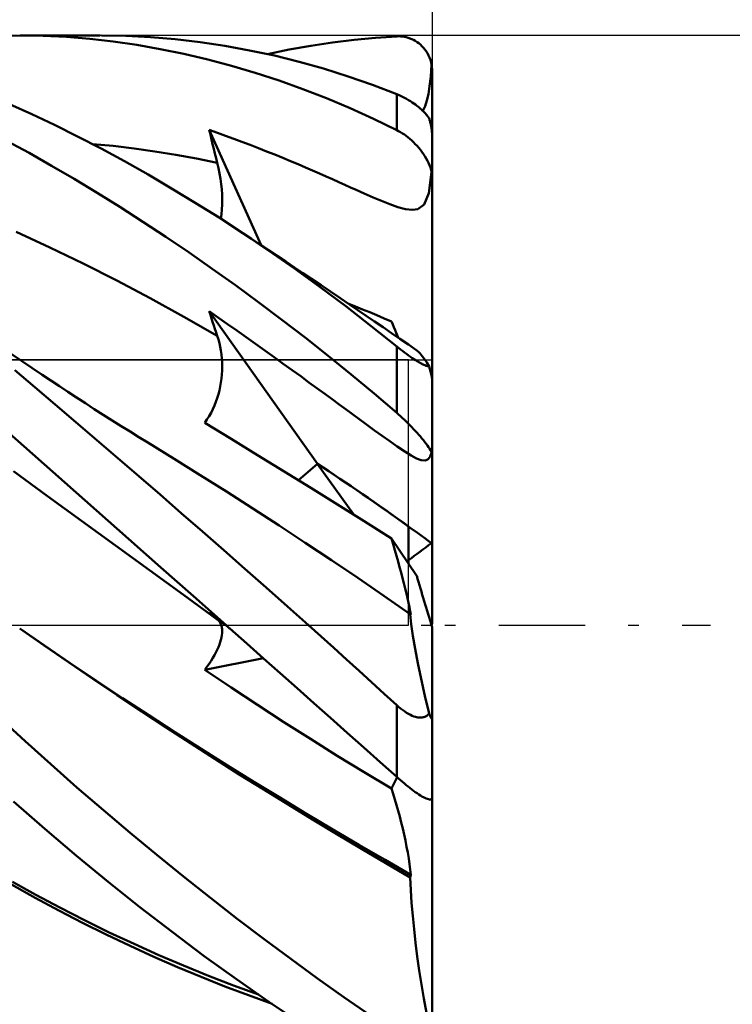
# Model space of a CAD drawing. Units: millimetres. Extents: x -37.1 to 55.8, y -25.7 to 53.2.
# Drawn here: x 19 to 34.4, y -8.2 to 13 of the extents above; entities that cross this region are included whole.
import ezdxf

# ---------------------------------------------------------------- set-up
doc = ezdxf.new("R2010")
doc.units = ezdxf.units.MM
doc.header["$LTSCALE"] = 4.65
doc.linetypes.add('LONGDASH_DASH', pattern=[0.85, 0.4, -0.2, 0.05, -0.2])
for name, color, linetype in [('1', 4, 'CONTINUOUS'), ('2', 7, 'CONTINUOUS'), ('4', 2, 'LONGDASH_DASH'), ('CUT', 1, 'CONTINUOUS'), ('NOCUT', 7, 'CONTINUOUS'), ('SK2', 7, 'CONTINUOUS'), ('SK4', 2, 'LONGDASH_DASH')]:
    doc.layers.add(name, color=color, linetype=linetype)

msp = doc.modelspace()

# ---------------------------------------------------------------- linework, layer by layer
at = {"layer": '1', "color": 4, "linetype": 'CONTINUOUS', "lineweight": 50}
for p, q in [((18.446, 12.689), (19.017, 12.7)), ((19.514, 12.692), (19.017, 12.7)), ((19.018, 12.7), (20.739, 12.7)), ((20.014, 12.667), (19.514, 12.692)), ((20.516, 12.626), (20.014, 12.667)), ((21.02, 12.568), (20.516, 12.626)), ((21.295, 12.69), (20.766, 12.7)), ((21.526, 12.496), (21.02, 12.568)), ((21.825, 12.663), (21.295, 12.69)), ((22.358, 12.618), (21.825, 12.663)), ((22.891, 12.555), (22.358, 12.618)), ((23.425, 12.476), (22.891, 12.555)), ((25.278, 12.48), (25.744, 12.551)), ((25.744, 12.551), (26.208, 12.608)), ((26.208, 12.608), (26.669, 12.652)), ((26.669, 12.652), (27.128, 12.681)), ((27.128, 12.681), (27.169, 12.682)), ((27.211, 12.681), (27.169, 12.682)), ((27.252, 12.677), (27.211, 12.681)), ((27.293, 12.671), (27.252, 12.677)), ((27.333, 12.662), (27.293, 12.671)), ((27.373, 12.651), (27.333, 12.662)), ((27.413, 12.638), (27.373, 12.651)), ((27.453, 12.622), (27.413, 12.638)), ((27.491, 12.603), (27.453, 12.622)), ((27.529, 12.582), (27.491, 12.603)), ((27.566, 12.558), (27.529, 12.582)), ((27.603, 12.532), (27.566, 12.558)), ((27.638, 12.503), (27.603, 12.532)), ((22.034, 12.407), (21.526, 12.496)), ((22.544, 12.302), (22.034, 12.407)), ((23.056, 12.182), (22.544, 12.302)), ((23.959, 12.379), (23.425, 12.476)), ((24.492, 12.265), (23.959, 12.379)), ((24.342, 12.299), (24.811, 12.396)), ((24.811, 12.396), (25.278, 12.48)), ((27.671, 12.471), (27.638, 12.503)), ((27.704, 12.436), (27.671, 12.471)), ((27.734, 12.399), (27.704, 12.436)), ((27.763, 12.359), (27.734, 12.399)), ((27.789, 12.316), (27.763, 12.359)), ((27.813, 12.271), (27.789, 12.316)), ((23.568, 12.046), (23.056, 12.182)), ((25.023, 12.133), (24.492, 12.265)), ((25.552, 11.985), (25.023, 12.133)), ((27.835, 12.223), (27.813, 12.271)), ((27.853, 12.173), (27.835, 12.223)), ((27.868, 12.121), (27.853, 12.173)), ((27.879, 12.068), (27.868, 12.121)), ((24.081, 11.895), (23.568, 12.046)), ((24.593, 11.728), (24.081, 11.895)), ((26.08, 11.819), (25.552, 11.985)), ((27.86, 11.818), (27.879, 12.068)), ((27.882, 12.049), (27.879, 12.068)), ((27.884, 12.03), (27.882, 12.049)), ((27.886, 12.011), (27.884, 12.03)), ((27.888, 11.993), (27.886, 12.011)), ((27.889, 11.974), (27.888, 11.993)), ((27.89, 11.956), (27.889, 11.974)), ((27.89, 11.938), (27.89, 11.956)), ((27.89, 10.572), (27.89, 11.938)), ((25.104, 11.545), (24.593, 11.728)), ((26.605, 11.636), (26.08, 11.819)), ((27.837, 11.61), (27.86, 11.818)), ((25.614, 11.347), (25.104, 11.545)), ((27.128, 11.435), (26.605, 11.636)), ((27.81, 11.438), (27.837, 11.61)), ((26.122, 11.134), (25.614, 11.347)), ((27.168, 11.418), (27.128, 11.435)), ((27.128, 10.663), (27.128, 11.435)), ((27.209, 11.4), (27.168, 11.418)), ((27.251, 11.38), (27.209, 11.4)), ((27.293, 11.358), (27.251, 11.38)), ((27.337, 11.335), (27.293, 11.358)), ((27.38, 11.31), (27.337, 11.335)), ((27.424, 11.283), (27.38, 11.31)), ((27.464, 11.258), (27.424, 11.283)), ((27.499, 11.233), (27.464, 11.258)), ((27.74, 11.176), (27.778, 11.296)), ((27.778, 11.296), (27.81, 11.438)), ((19.267, 11.006), (18.785, 11.222)), ((26.627, 10.906), (26.122, 11.134)), ((27.531, 11.211), (27.499, 11.233)), ((27.558, 11.191), (27.531, 11.211)), ((27.581, 11.173), (27.558, 11.191)), ((27.602, 11.156), (27.581, 11.173)), ((27.622, 11.139), (27.602, 11.156)), ((27.642, 11.122), (27.622, 11.139)), ((27.662, 11.105), (27.642, 11.122)), ((27.68, 11.087), (27.662, 11.105)), ((27.699, 11.07), (27.68, 11.087)), ((27.694, 11.074), (27.74, 11.176)), ((27.716, 11.052), (27.699, 11.07)), ((27.733, 11.034), (27.716, 11.052)), ((27.749, 11.017), (27.733, 11.034)), ((19.755, 10.774), (19.267, 11.006)), ((27.128, 10.663), (26.627, 10.906)), ((27.764, 11), (27.749, 11.017)), ((27.778, 10.982), (27.764, 11)), ((27.791, 10.965), (27.778, 10.982)), ((27.803, 10.949), (27.791, 10.965)), ((27.815, 10.932), (27.803, 10.949)), ((27.826, 10.916), (27.815, 10.932)), ((27.831, 10.899), (27.826, 10.916)), ((27.836, 10.882), (27.831, 10.899)), ((27.841, 10.864), (27.836, 10.882)), ((27.846, 10.845), (27.841, 10.864)), ((27.851, 10.827), (27.846, 10.845)), ((27.855, 10.808), (27.851, 10.827)), ((20.254, 10.526), (19.755, 10.774)), ((23.113, 10.564), (23.089, 10.665)), ((24.206, 8.183), (23.089, 10.665)), ((23.264, 10.604), (23.089, 10.665)), ((23.44, 10.541), (23.264, 10.604)), ((27.169, 10.641), (27.128, 10.663)), ((27.211, 10.617), (27.169, 10.641)), ((27.252, 10.592), (27.211, 10.617)), ((27.86, 10.79), (27.855, 10.808)), ((27.864, 10.772), (27.86, 10.79)), ((27.868, 10.754), (27.864, 10.772)), ((27.872, 10.735), (27.868, 10.754)), ((27.875, 10.716), (27.872, 10.735)), ((27.879, 10.696), (27.875, 10.716)), ((27.882, 10.677), (27.879, 10.696)), ((27.884, 10.659), (27.882, 10.677)), ((27.886, 10.641), (27.884, 10.659)), ((27.888, 10.623), (27.886, 10.641)), ((27.889, 10.605), (27.888, 10.623)), ((27.89, 10.588), (27.889, 10.605)), ((19.206, 10.17), (18.723, 10.433)), ((20.758, 10.264), (20.254, 10.526)), ((23.137, 10.462), (23.113, 10.564)), ((23.162, 10.361), (23.137, 10.462)), ((23.616, 10.477), (23.44, 10.541)), ((23.792, 10.411), (23.616, 10.477)), ((23.97, 10.343), (23.792, 10.411)), ((27.293, 10.564), (27.252, 10.592)), ((27.333, 10.535), (27.293, 10.564)), ((27.373, 10.504), (27.333, 10.535)), ((27.413, 10.471), (27.373, 10.504)), ((27.453, 10.436), (27.413, 10.471)), ((27.491, 10.4), (27.453, 10.436)), ((27.529, 10.361), (27.491, 10.4)), ((27.89, 10.572), (27.89, 10.588)), ((27.89, 9.645), (27.89, 10.572)), ((21.02, 10.32), (20.571, 10.362)), ((21.264, 9.99), (20.758, 10.264)), ((21.468, 10.267), (21.02, 10.32)), ((21.917, 10.204), (21.468, 10.267)), ((22.366, 10.131), (21.917, 10.204)), ((23.187, 10.26), (23.162, 10.361)), ((23.212, 10.159), (23.187, 10.26)), ((24.148, 10.275), (23.97, 10.343)), ((24.326, 10.204), (24.148, 10.275)), ((24.502, 10.133), (24.326, 10.204)), ((27.566, 10.322), (27.529, 10.361)), ((27.603, 10.28), (27.566, 10.322)), ((27.638, 10.237), (27.603, 10.28)), ((27.672, 10.193), (27.638, 10.237)), ((27.704, 10.147), (27.672, 10.193)), ((19.693, 9.895), (19.206, 10.17)), ((21.771, 9.705), (21.264, 9.99)), ((22.814, 10.049), (22.366, 10.131)), ((23.263, 9.957), (22.814, 10.049)), ((23.237, 10.058), (23.212, 10.159)), ((23.263, 9.957), (23.237, 10.058)), ((24.674, 10.063), (24.502, 10.133)), ((24.841, 9.994), (24.674, 10.063)), ((25.003, 9.925), (24.841, 9.994)), ((27.734, 10.1), (27.704, 10.147)), ((27.763, 10.052), (27.734, 10.1)), ((27.79, 10.003), (27.763, 10.052)), ((27.813, 9.954), (27.79, 10.003)), ((20.182, 9.609), (19.693, 9.895)), ((23.29, 9.843), (23.263, 9.957)), ((23.313, 9.729), (23.29, 9.843)), ((25.161, 9.858), (25.003, 9.925)), ((25.314, 9.792), (25.161, 9.858)), ((25.463, 9.727), (25.314, 9.792)), ((27.835, 9.904), (27.813, 9.954)), ((27.817, 9.305), (27.879, 9.755)), ((27.853, 9.853), (27.835, 9.904)), ((27.868, 9.804), (27.853, 9.853)), ((27.879, 9.754), (27.868, 9.804)), ((27.882, 9.738), (27.879, 9.754)), ((20.673, 9.312), (20.182, 9.609)), ((22.279, 9.407), (21.771, 9.705)), ((23.332, 9.615), (23.313, 9.729)), ((23.347, 9.501), (23.332, 9.615)), ((25.606, 9.664), (25.463, 9.727)), ((25.745, 9.603), (25.606, 9.664)), ((25.879, 9.543), (25.745, 9.603)), ((26.009, 9.485), (25.879, 9.543)), ((27.884, 9.722), (27.882, 9.738)), ((27.886, 9.705), (27.884, 9.722)), ((27.888, 9.69), (27.886, 9.705)), ((27.889, 9.674), (27.888, 9.69)), ((27.89, 9.659), (27.889, 9.674)), ((27.89, 9.645), (27.89, 9.659)), ((27.89, 5.294), (27.89, 9.645)), ((22.789, 9.098), (22.279, 9.407)), ((23.358, 9.389), (23.347, 9.501)), ((23.365, 9.278), (23.358, 9.389)), ((26.133, 9.429), (26.009, 9.485)), ((26.256, 9.374), (26.133, 9.429)), ((26.427, 9.299), (26.256, 9.374)), ((21.165, 9.006), (20.673, 9.312)), ((23.368, 9.168), (23.365, 9.278)), ((23.367, 9.06), (23.368, 9.168)), ((26.623, 9.212), (26.427, 9.299)), ((26.803, 9.136), (26.623, 9.212)), ((26.977, 9.067), (26.803, 9.136)), ((27.717, 9.063), (27.817, 9.305)), ((21.659, 8.689), (21.165, 9.006)), ((23.3, 8.777), (22.789, 9.098)), ((23.352, 8.851), (23.362, 8.954)), ((23.362, 8.954), (23.367, 9.06)), ((27.15, 9.005), (26.977, 9.067)), ((27.321, 8.958), (27.15, 9.005)), ((27.465, 8.942), (27.321, 8.958)), ((27.465, 8.942), (27.581, 8.961)), ((27.581, 8.961), (27.717, 9.063)), ((23.811, 8.445), (23.3, 8.777)), ((23.338, 8.752), (23.352, 8.851)), ((22.156, 8.362), (21.659, 8.689)), ((19.652, 8.137), (18.93, 8.469)), ((22.654, 8.024), (22.156, 8.362)), ((24.369, 8.069), (23.811, 8.445)), ((23.996, 8.322), (23.811, 8.445)), ((24.181, 8.199), (23.996, 8.322)), ((20.374, 7.788), (19.652, 8.137)), ((24.367, 8.076), (24.181, 8.199)), ((24.552, 7.953), (24.367, 8.076)), ((24.925, 7.681), (24.369, 8.069)), ((23.154, 7.676), (22.654, 8.024)), ((24.737, 7.83), (24.552, 7.953)), ((21.096, 7.422), (20.374, 7.788)), ((23.654, 7.319), (23.154, 7.676)), ((24.923, 7.706), (24.737, 7.83)), ((25.108, 7.582), (24.923, 7.706)), ((25.479, 7.28), (24.925, 7.681)), ((21.819, 7.04), (21.096, 7.422)), ((25.293, 7.458), (25.108, 7.582)), ((25.497, 7.321), (25.293, 7.458)), ((24.154, 6.952), (23.654, 7.319)), ((26.031, 6.867), (25.479, 7.28)), ((25.701, 7.184), (25.497, 7.321)), ((22.541, 6.643), (21.819, 7.04)), ((25.904, 7.047), (25.701, 7.184)), ((26.108, 6.909), (25.904, 7.047)), ((24.654, 6.577), (24.154, 6.952)), ((26.581, 6.441), (26.031, 6.867)), ((26.243, 6.863), (26.094, 6.923)), ((26.29, 6.786), (26.108, 6.909)), ((26.394, 6.802), (26.243, 6.863)), ((26.471, 6.663), (26.29, 6.786)), ((26.547, 6.738), (26.394, 6.802)), ((23.263, 6.231), (22.541, 6.643)), ((23.113, 6.684), (23.089, 6.76)), ((25.424, 3.472), (23.089, 6.76)), ((23.287, 6.622), (23.089, 6.76)), ((23.137, 6.608), (23.113, 6.684)), ((23.162, 6.532), (23.137, 6.608)), ((23.485, 6.483), (23.287, 6.622)), ((25.153, 6.192), (24.654, 6.577)), ((26.653, 6.54), (26.471, 6.663)), ((26.702, 6.674), (26.547, 6.738)), ((26.858, 6.608), (26.702, 6.674)), ((27.016, 6.54), (26.858, 6.608)), ((23.187, 6.457), (23.162, 6.532)), ((23.212, 6.381), (23.187, 6.457)), ((23.237, 6.306), (23.212, 6.381)), ((23.684, 6.343), (23.485, 6.483)), ((27.128, 6.002), (26.581, 6.441)), ((26.834, 6.416), (26.653, 6.54)), ((27.016, 6.292), (26.834, 6.416)), ((27.041, 6.477), (27.016, 6.539)), ((27.067, 6.416), (27.041, 6.477)), ((27.092, 6.357), (27.067, 6.416)), ((23.263, 6.231), (23.237, 6.306)), ((23.287, 6.154), (23.263, 6.231)), ((23.309, 6.075), (23.287, 6.154)), ((23.884, 6.203), (23.684, 6.343)), ((24.084, 6.06), (23.884, 6.203)), ((25.651, 5.799), (25.153, 6.192)), ((27.197, 6.168), (27.016, 6.292)), ((27.116, 6.299), (27.092, 6.357)), ((27.14, 6.244), (27.116, 6.299)), ((27.164, 6.191), (27.14, 6.244)), ((27.379, 6.044), (27.197, 6.168)), ((23.327, 5.994), (23.309, 6.075)), ((23.342, 5.912), (23.327, 5.994)), ((24.285, 5.917), (24.084, 6.06)), ((27.168, 5.97), (27.128, 6.002)), ((27.128, 4.571), (27.128, 6.002)), ((27.209, 5.938), (27.168, 5.97)), ((27.251, 5.905), (27.209, 5.938)), ((27.56, 5.919), (27.379, 6.044)), ((19.043, 5.692), (18.819, 5.845)), ((23.353, 5.829), (23.342, 5.912)), ((23.362, 5.744), (23.353, 5.829)), ((23.367, 5.659), (23.362, 5.744)), ((24.486, 5.773), (24.285, 5.917)), ((24.683, 5.631), (24.486, 5.773)), ((26.146, 5.398), (25.651, 5.799)), ((27.293, 5.873), (27.251, 5.905)), ((27.337, 5.841), (27.293, 5.873)), ((27.38, 5.809), (27.337, 5.841)), ((27.424, 5.779), (27.38, 5.809)), ((27.464, 5.752), (27.424, 5.779)), ((27.499, 5.729), (27.464, 5.752)), ((27.531, 5.709), (27.499, 5.729)), ((27.596, 5.89), (27.56, 5.919)), ((27.636, 5.848), (27.596, 5.89)), ((27.679, 5.795), (27.636, 5.848)), ((27.725, 5.731), (27.679, 5.795)), ((27.774, 5.656), (27.725, 5.731)), ((19.268, 5.54), (19.043, 5.692)), ((19.492, 5.389), (19.268, 5.54)), ((23.368, 5.572), (23.367, 5.659)), ((23.367, 5.486), (23.368, 5.572)), ((24.874, 5.494), (24.683, 5.631)), ((27.558, 5.692), (27.531, 5.709)), ((27.581, 5.678), (27.558, 5.692)), ((27.602, 5.666), (27.581, 5.678)), ((27.622, 5.655), (27.602, 5.666)), ((27.642, 5.644), (27.622, 5.655)), ((27.662, 5.634), (27.642, 5.644)), ((27.68, 5.624), (27.662, 5.634)), ((27.699, 5.615), (27.68, 5.624)), ((27.716, 5.607), (27.699, 5.615)), ((27.733, 5.6), (27.716, 5.607)), ((27.749, 5.594), (27.733, 5.6)), ((27.764, 5.588), (27.749, 5.594)), ((27.778, 5.583), (27.764, 5.588)), ((27.826, 5.57), (27.774, 5.656)), ((27.791, 5.578), (27.778, 5.583)), ((27.803, 5.575), (27.791, 5.578)), ((27.815, 5.572), (27.803, 5.575)), ((27.826, 5.57), (27.815, 5.572)), ((27.831, 5.552), (27.826, 5.57)), ((27.836, 5.534), (27.831, 5.552)), ((27.841, 5.516), (27.836, 5.534)), ((27.846, 5.498), (27.841, 5.516)), ((19.331, 5.125), (18.898, 5.489)), ((19.676, 5.266), (19.492, 5.389)), ((23.341, 5.226), (23.353, 5.312)), ((23.353, 5.312), (23.362, 5.399)), ((23.362, 5.399), (23.367, 5.486)), ((25.059, 5.36), (24.874, 5.494)), ((25.237, 5.23), (25.059, 5.36)), ((26.639, 4.988), (26.146, 5.398)), ((27.851, 5.48), (27.846, 5.498)), ((27.855, 5.462), (27.851, 5.48)), ((27.86, 5.445), (27.855, 5.462)), ((27.864, 5.429), (27.86, 5.445)), ((27.868, 5.414), (27.864, 5.429)), ((27.872, 5.398), (27.868, 5.414)), ((27.875, 5.382), (27.872, 5.398)), ((27.879, 5.367), (27.875, 5.382)), ((27.882, 5.353), (27.879, 5.367)), ((27.884, 5.341), (27.882, 5.353)), ((27.886, 5.33), (27.884, 5.341)), ((27.888, 5.319), (27.886, 5.33)), ((27.889, 5.309), (27.888, 5.319)), ((27.89, 5.301), (27.889, 5.309)), ((27.89, 5.294), (27.89, 5.301)), ((19.768, 4.753), (19.331, 5.125)), ((19.86, 5.144), (19.676, 5.266)), ((20.045, 5.023), (19.86, 5.144)), ((23.308, 5.057), (23.326, 5.141)), ((23.326, 5.141), (23.341, 5.226)), ((25.41, 5.105), (25.237, 5.23)), ((25.576, 4.984), (25.41, 5.105)), ((27.89, 3.667), (27.89, 5.294)), ((20.229, 4.902), (20.045, 5.023)), ((20.421, 4.778), (20.229, 4.902)), ((23.233, 4.811), (23.261, 4.892)), ((23.261, 4.892), (23.286, 4.974)), ((23.286, 4.974), (23.308, 5.057)), ((25.736, 4.867), (25.576, 4.984)), ((27.128, 4.571), (26.639, 4.988)), ((20.216, 4.371), (19.768, 4.753)), ((20.613, 4.654), (20.421, 4.778)), ((23.166, 4.652), (23.201, 4.731)), ((23.201, 4.731), (23.233, 4.811)), ((25.889, 4.754), (25.736, 4.867)), ((26.036, 4.646), (25.889, 4.754)), ((20.806, 4.532), (20.613, 4.654)), ((20.998, 4.41), (20.806, 4.532)), ((23.04, 4.427), (23.086, 4.5)), ((23.086, 4.5), (23.128, 4.575)), ((23.128, 4.575), (23.166, 4.652)), ((26.176, 4.543), (26.036, 4.646)), ((26.313, 4.443), (26.176, 4.543)), ((27.169, 4.535), (27.128, 4.571)), ((27.211, 4.499), (27.169, 4.535)), ((27.252, 4.461), (27.211, 4.499)), ((27.293, 4.423), (27.252, 4.461)), ((19.282, 3.69), (18.601, 4.29)), ((20.667, 3.985), (20.216, 4.371)), ((21.19, 4.289), (20.998, 4.41)), ((21.383, 4.169), (21.19, 4.289)), ((22.992, 4.356), (23.04, 4.427)), ((23.56, 4.012), (22.992, 4.356)), ((26.476, 4.324), (26.313, 4.443)), ((26.652, 4.196), (26.476, 4.324)), ((27.333, 4.384), (27.293, 4.423)), ((27.373, 4.344), (27.333, 4.384)), ((27.413, 4.305), (27.373, 4.344)), ((27.453, 4.264), (27.413, 4.305)), ((27.491, 4.224), (27.453, 4.264)), ((21.575, 4.05), (21.383, 4.169)), ((21.767, 3.932), (21.575, 4.05)), ((26.817, 4.076), (26.652, 4.196)), ((26.979, 3.96), (26.817, 4.076)), ((27.529, 4.183), (27.491, 4.224)), ((27.566, 4.143), (27.529, 4.183)), ((27.603, 4.102), (27.566, 4.143)), ((27.638, 4.062), (27.603, 4.102)), ((27.672, 4.022), (27.638, 4.062)), ((21.12, 3.597), (20.667, 3.985)), ((22.332, 3.585), (21.767, 3.932)), ((24.13, 3.664), (23.56, 4.012)), ((27.14, 3.848), (26.979, 3.96)), ((27.301, 3.74), (27.14, 3.848)), ((27.704, 3.982), (27.672, 4.022)), ((27.734, 3.944), (27.704, 3.982)), ((27.763, 3.906), (27.734, 3.944)), ((27.79, 3.87), (27.763, 3.906)), ((27.813, 3.835), (27.79, 3.87)), ((27.835, 3.802), (27.813, 3.835)), ((19.968, 3.082), (19.282, 3.69)), ((24.702, 3.313), (24.13, 3.664)), ((27.443, 3.652), (27.301, 3.74)), ((27.555, 3.593), (27.443, 3.652)), ((27.809, 3.572), (27.851, 3.632)), ((27.853, 3.77), (27.835, 3.802)), ((27.851, 3.632), (27.879, 3.715)), ((27.868, 3.742), (27.853, 3.77)), ((27.879, 3.715), (27.868, 3.742)), ((27.882, 3.707), (27.879, 3.715)), ((27.884, 3.7), (27.882, 3.707)), ((27.886, 3.692), (27.884, 3.7)), ((27.888, 3.686), (27.886, 3.692)), ((27.889, 3.679), (27.888, 3.686)), ((27.89, 3.673), (27.889, 3.679)), ((27.89, 3.667), (27.89, 3.673)), ((27.89, 1.756), (27.89, 3.667)), ((21.574, 3.206), (21.12, 3.597)), ((22.897, 3.233), (22.332, 3.585)), ((26.194, 2.388), (25.424, 3.471)), ((27.657, 3.555), (27.555, 3.593)), ((27.746, 3.545), (27.657, 3.555)), ((27.746, 3.545), (27.809, 3.572)), ((19.606, 2.782), (18.875, 3.314)), ((22.029, 2.812), (21.574, 3.206)), ((23.462, 2.876), (22.897, 3.233)), ((25.275, 2.958), (24.702, 3.313)), ((20.658, 2.471), (19.968, 3.082)), ((20.338, 2.249), (19.606, 2.782)), ((22.486, 2.416), (22.029, 2.812)), ((24.028, 2.514), (23.462, 2.876)), ((25.85, 2.6), (25.275, 2.958)), ((26.43, 2.237), (25.85, 2.6)), ((21.351, 1.858), (20.658, 2.471)), ((22.943, 2.017), (22.486, 2.416)), ((24.593, 2.148), (24.028, 2.514)), ((21.069, 1.717), (20.338, 2.249)), ((25.158, 1.777), (24.593, 2.148)), ((27.016, 1.867), (26.43, 2.237)), ((27.382, 1.327), (27.382, 2.126)), ((23.401, 1.617), (22.943, 2.017)), ((21.8, 1.186), (21.069, 1.717)), ((22.048, 1.242), (21.351, 1.858)), ((25.723, 1.4), (25.158, 1.777)), ((27.052, 1.742), (27.016, 1.867)), ((27.558, 1.067), (27.016, 1.867)), ((27.088, 1.618), (27.052, 1.742)), ((27.89, 0.039), (27.89, 1.756)), ((23.859, 1.214), (23.401, 1.617)), ((27.123, 1.494), (27.088, 1.618)), ((27.157, 1.372), (27.123, 1.494)), ((26.288, 1.017), (25.723, 1.4)), ((27.19, 1.252), (27.157, 1.372)), ((22.532, 0.656), (21.8, 1.186)), ((22.749, 0.622), (22.048, 1.242)), ((24.316, 0.811), (23.859, 1.214)), ((27.222, 1.133), (27.19, 1.252)), ((27.253, 1.016), (27.222, 1.133)), ((26.853, 0.63), (26.288, 1.017)), ((27.282, 0.902), (27.253, 1.016)), ((27.31, 0.791), (27.282, 0.902)), ((23.263, 0.125), (22.532, 0.656)), ((24.772, 0.406), (24.316, 0.811)), ((27.336, 0.684), (27.31, 0.791)), ((27.36, 0.58), (27.336, 0.684)), ((23.452, -0.001), (22.749, 0.622)), ((27.418, 0.236), (26.853, 0.63)), ((27.383, 0.482), (27.36, 0.58)), ((27.402, 0.389), (27.383, 0.482)), ((23.113, 0.251), (23.089, 0.273)), ((23.162, 0.215), (23.089, 0.273)), ((23.137, 0.23), (23.113, 0.251)), ((23.162, 0.208), (23.137, 0.23)), ((23.236, 0.158), (23.162, 0.215)), ((25.226, 0), (24.772, 0.406)), ((27.42, 0.301), (27.402, 0.389)), ((27.441, 0.021), (27.418, 0.236)), ((27.421, 0.234), (27.418, 0.236)), ((27.434, 0.221), (27.42, 0.301)), ((27.423, 0.232), (27.421, 0.234)), ((27.425, 0.23), (27.423, 0.232)), ((27.427, 0.228), (27.425, 0.23)), ((27.43, 0.226), (27.427, 0.228)), ((27.432, 0.223), (27.43, 0.226)), ((27.434, 0.221), (27.432, 0.223)), ((23.187, 0.187), (23.162, 0.208)), ((23.212, 0.166), (23.187, 0.187)), ((23.237, 0.145), (23.212, 0.166)), ((23.311, 0.101), (23.236, 0.158)), ((23.263, 0.125), (23.237, 0.145)), ((23.287, 0.103), (23.263, 0.125)), ((23.309, 0.077), (23.287, 0.103)), ((23.327, 0.05), (23.309, 0.077)), ((23.385, 0.043), (23.311, 0.101)), ((23.342, 0.019), (23.327, 0.05)), ((23.353, -0.014), (23.342, 0.019)), ((23.459, -0.014), (23.385, 0.043)), ((25.499, -0.245), (25.226, 0)), ((27.477, -0.227), (27.441, 0.021)), ((19.542, -0.44), (19.005, -0.069)), ((19.531, -0.437), (19.005, -0.07)), ((23.362, -0.05), (23.353, -0.014)), ((23.367, -0.089), (23.362, -0.05)), ((23.362, -0.218), (23.367, -0.173)), ((23.368, -0.129), (23.367, -0.089)), ((23.367, -0.173), (23.368, -0.129)), ((23.466, -0.013), (23.452, -0.001)), ((23.533, -0.071), (23.459, -0.014)), ((23.479, -0.025), (23.466, -0.013)), ((23.493, -0.037), (23.479, -0.025)), ((23.506, -0.049), (23.493, -0.037)), ((23.52, -0.061), (23.506, -0.049)), ((23.534, -0.073), (23.52, -0.061)), ((23.896, -0.394), (23.534, -0.073)), ((27.89, -2.006), (27.89, -0.039)), ((23.286, -0.473), (23.308, -0.419)), ((23.308, -0.419), (23.326, -0.366)), ((23.326, -0.366), (23.341, -0.315)), ((23.341, -0.315), (23.353, -0.266)), ((23.353, -0.266), (23.362, -0.218)), ((24.258, -0.714), (23.896, -0.394)), ((25.772, -0.49), (25.499, -0.245)), ((27.524, -0.507), (27.477, -0.227)), ((20.056, -0.799), (19.531, -0.437)), ((20.095, -0.817), (19.542, -0.44)), ((23.201, -0.645), (23.233, -0.586)), ((23.233, -0.586), (23.261, -0.529)), ((23.261, -0.529), (23.286, -0.473)), ((26.044, -0.736), (25.772, -0.49)), ((27.583, -0.818), (27.524, -0.507)), ((20.582, -1.157), (20.056, -0.799)), ((20.657, -1.195), (20.095, -0.817)), ((22.992, -0.959), (24.255, -0.711)), ((23.04, -0.894), (23.086, -0.83)), ((23.086, -0.83), (23.128, -0.767)), ((23.128, -0.767), (23.166, -0.705)), ((23.166, -0.705), (23.201, -0.645)), ((24.62, -1.035), (24.258, -0.714)), ((26.316, -0.982), (26.044, -0.736)), ((27.654, -1.157), (27.583, -0.818)), ((22.992, -0.959), (23.04, -0.894)), ((23.558, -1.34), (22.992, -0.959)), ((24.982, -1.356), (24.62, -1.035)), ((26.588, -1.229), (26.316, -0.982)), ((21.108, -1.51), (20.582, -1.157)), ((21.221, -1.568), (20.657, -1.195)), ((26.858, -1.476), (26.588, -1.229)), ((27.735, -1.52), (27.654, -1.157)), ((24.126, -1.716), (23.558, -1.34)), ((25.342, -1.676), (24.982, -1.356)), ((27.128, -1.722), (26.858, -1.476)), ((21.634, -1.859), (21.108, -1.51)), ((21.786, -1.937), (21.221, -1.568)), ((25.702, -1.996), (25.342, -1.676)), ((27.826, -1.904), (27.735, -1.52)), ((22.16, -2.203), (21.634, -1.859)), ((24.696, -2.086), (24.126, -1.716)), ((27.168, -1.758), (27.128, -1.722)), ((27.128, -3.266), (27.128, -1.722)), ((27.209, -1.792), (27.168, -1.758)), ((27.251, -1.825), (27.209, -1.792)), ((27.293, -1.855), (27.251, -1.825)), ((27.337, -1.884), (27.293, -1.855)), ((27.38, -1.91), (27.337, -1.884)), ((27.815, -1.916), (27.826, -1.904)), ((27.831, -1.915), (27.826, -1.904)), ((19.125, -2.497), (18.578, -1.999)), ((22.351, -2.301), (21.786, -1.937)), ((25.269, -2.45), (24.696, -2.086)), ((26.061, -2.315), (25.702, -1.996)), ((27.424, -1.932), (27.38, -1.91)), ((27.464, -1.95), (27.424, -1.932)), ((27.499, -1.964), (27.464, -1.95)), ((27.531, -1.974), (27.499, -1.964)), ((27.558, -1.981), (27.531, -1.974)), ((27.581, -1.985), (27.558, -1.981)), ((27.602, -1.988), (27.581, -1.985)), ((27.622, -1.989), (27.602, -1.988)), ((27.642, -1.99), (27.622, -1.989)), ((27.642, -1.99), (27.662, -1.989)), ((27.662, -1.989), (27.68, -1.987)), ((27.68, -1.987), (27.699, -1.984)), ((27.699, -1.984), (27.716, -1.979)), ((27.716, -1.979), (27.733, -1.973)), ((27.733, -1.973), (27.749, -1.966)), ((27.749, -1.966), (27.764, -1.958)), ((27.764, -1.958), (27.778, -1.949)), ((27.778, -1.949), (27.791, -1.939)), ((27.791, -1.939), (27.803, -1.928)), ((27.803, -1.928), (27.815, -1.916)), ((27.836, -1.927), (27.831, -1.915)), ((27.841, -1.939), (27.836, -1.927)), ((27.846, -1.95), (27.841, -1.939)), ((27.851, -1.96), (27.846, -1.95)), ((27.855, -1.97), (27.851, -1.96)), ((27.86, -1.979), (27.855, -1.97)), ((27.864, -1.987), (27.86, -1.979)), ((27.868, -1.995), (27.864, -1.987)), ((27.872, -2.001), (27.868, -1.995)), ((27.875, -2.007), (27.872, -2.001)), ((27.879, -2.012), (27.875, -2.007)), ((27.882, -2.015), (27.879, -2.012)), ((27.884, -2.017), (27.882, -2.015)), ((27.886, -2.018), (27.884, -2.017)), ((27.886, -2.018), (27.888, -2.017)), ((27.888, -2.017), (27.889, -2.015)), ((27.889, -2.015), (27.89, -2.011)), ((27.89, -2.011), (27.89, -2.006)), ((27.89, -3.711), (27.89, -2.006)), ((22.685, -2.543), (22.16, -2.203)), ((22.917, -2.661), (22.351, -2.301)), ((26.418, -2.633), (26.061, -2.315)), ((19.675, -2.994), (19.125, -2.497)), ((23.211, -2.88), (22.685, -2.543)), ((25.848, -2.811), (25.269, -2.45)), ((23.485, -3.018), (22.917, -2.661)), ((26.774, -2.95), (26.418, -2.633)), ((23.737, -3.212), (23.211, -2.88)), ((26.43, -3.167), (25.848, -2.811)), ((27.128, -3.266), (26.774, -2.95)), ((20.239, -3.493), (19.675, -2.994)), ((24.053, -3.37), (23.485, -3.018)), ((27.016, -3.518), (26.43, -3.167)), ((24.263, -3.54), (23.737, -3.212)), ((24.621, -3.717), (24.053, -3.37)), ((27.016, -3.518), (27.138, -3.275)), ((27.169, -3.303), (27.128, -3.266)), ((27.211, -3.339), (27.169, -3.303)), ((27.252, -3.374), (27.211, -3.339)), ((27.293, -3.408), (27.252, -3.374)), ((20.81, -3.986), (20.239, -3.493)), ((24.789, -3.865), (24.263, -3.54)), ((27.053, -3.634), (27.016, -3.518)), ((27.333, -3.442), (27.293, -3.408)), ((27.373, -3.474), (27.333, -3.442)), ((27.413, -3.506), (27.373, -3.474)), ((27.453, -3.536), (27.413, -3.506)), ((27.491, -3.565), (27.453, -3.536)), ((27.529, -3.593), (27.491, -3.565)), ((27.566, -3.619), (27.529, -3.593)), ((19.547, -4.388), (18.873, -3.797)), ((25.188, -4.06), (24.621, -3.717)), ((27.09, -3.753), (27.053, -3.634)), ((27.126, -3.874), (27.09, -3.753)), ((27.603, -3.643), (27.566, -3.619)), ((27.638, -3.665), (27.603, -3.643)), ((27.672, -3.686), (27.638, -3.665)), ((27.704, -3.704), (27.672, -3.686)), ((27.734, -3.719), (27.704, -3.704)), ((27.763, -3.732), (27.734, -3.719)), ((27.79, -3.742), (27.763, -3.732)), ((27.813, -3.749), (27.79, -3.742)), ((27.835, -3.753), (27.813, -3.749)), ((27.853, -3.753), (27.835, -3.753)), ((27.853, -3.753), (27.868, -3.75)), ((27.868, -3.75), (27.879, -3.743)), ((27.879, -3.743), (27.882, -3.739)), ((27.882, -3.739), (27.884, -3.735)), ((27.884, -3.735), (27.886, -3.731)), ((27.886, -3.731), (27.888, -3.726)), ((27.888, -3.726), (27.889, -3.721)), ((27.889, -3.721), (27.89, -3.716)), ((27.89, -3.716), (27.89, -3.711)), ((27.89, -8.54), (27.89, -3.715)), ((21.383, -4.47), (20.81, -3.986)), ((25.315, -4.186), (24.789, -3.865)), ((27.161, -3.997), (27.126, -3.874)), ((27.194, -4.122), (27.161, -3.997)), ((25.753, -4.398), (25.188, -4.06)), ((25.841, -4.503), (25.315, -4.186)), ((27.227, -4.249), (27.194, -4.122)), ((20.227, -4.966), (19.547, -4.388)), ((26.315, -4.73), (25.753, -4.398)), ((27.258, -4.378), (27.227, -4.249)), ((27.288, -4.508), (27.258, -4.378)), ((21.958, -4.946), (21.383, -4.47)), ((26.366, -4.817), (25.841, -4.503)), ((27.316, -4.639), (27.288, -4.508)), ((27.342, -4.77), (27.316, -4.639)), ((26.876, -5.056), (26.315, -4.73)), ((26.892, -5.127), (26.366, -4.817)), ((27.366, -4.898), (27.342, -4.77)), ((20.91, -5.528), (20.227, -4.966)), ((22.535, -5.414), (21.958, -4.946)), ((27.434, -5.377), (26.876, -5.056)), ((27.387, -5.023), (27.366, -4.898)), ((27.405, -5.144), (27.387, -5.023)), ((27.418, -5.432), (26.892, -5.127)), ((27.421, -5.263), (27.405, -5.144)), ((27.434, -5.377), (27.421, -5.263)), ((23.113, -5.872), (22.535, -5.414)), ((27.418, -5.432), (27.421, -5.425)), ((27.431, -5.703), (27.418, -5.432)), ((27.421, -5.425), (27.423, -5.417)), ((27.423, -5.417), (27.425, -5.409)), ((27.425, -5.409), (27.427, -5.401)), ((27.427, -5.401), (27.43, -5.393)), ((27.43, -5.393), (27.432, -5.385)), ((27.432, -5.385), (27.434, -5.377)), ((19.34, -5.868), (18.829, -5.582)), ((19.354, -5.807), (18.848, -5.527)), ((21.596, -6.075), (20.91, -5.528)), ((27.45, -5.98), (27.431, -5.703)), ((19.85, -6.144), (19.34, -5.868)), ((19.87, -6.083), (19.354, -5.807)), ((23.692, -6.321), (23.113, -5.872)), ((20.361, -6.408), (19.85, -6.144)), ((20.401, -6.354), (19.87, -6.083)), ((22.287, -6.607), (21.596, -6.075)), ((27.473, -6.262), (27.45, -5.98)), ((20.934, -6.615), (20.401, -6.354)), ((24.27, -6.759), (23.692, -6.321)), ((27.501, -6.549), (27.473, -6.262)), ((20.871, -6.662), (20.361, -6.408)), ((27.534, -6.84), (27.501, -6.549)), ((21.382, -6.906), (20.871, -6.662)), ((21.468, -6.865), (20.934, -6.615)), ((22.981, -7.124), (22.287, -6.607)), ((24.846, -7.188), (24.27, -6.759)), ((21.893, -7.139), (21.382, -6.906)), ((22.002, -7.104), (21.468, -6.865)), ((27.571, -7.136), (27.534, -6.84)), ((22.403, -7.362), (21.893, -7.139)), ((22.537, -7.332), (22.002, -7.104)), ((23.677, -7.625), (22.981, -7.124)), ((25.42, -7.605), (24.846, -7.188)), ((27.614, -7.436), (27.571, -7.136)), ((22.914, -7.575), (22.403, -7.362)), ((23.074, -7.55), (22.537, -7.332)), ((23.424, -7.778), (22.914, -7.575)), ((23.611, -7.757), (23.074, -7.55)), ((24.373, -8.109), (23.677, -7.625)), ((25.992, -8.011), (25.42, -7.605)), ((27.661, -7.739), (27.614, -7.436)), ((23.935, -7.971), (23.424, -7.778)), ((24.148, -7.954), (23.611, -7.757)), ((27.712, -8.042), (27.661, -7.739)), ((24.445, -8.155), (23.935, -7.971)), ((26.561, -8.406), (25.992, -8.011)), ((27.767, -8.346), (27.712, -8.042)), ((25.067, -8.576), (24.373, -8.109))]:
    msp.add_line(p, q, dxfattribs=at)
for centre, major_axis, ratio, start_param, end_param in [((27.89, 0), (5.41, 4.741), 0.589978, 1.510473, 1.585676), ((27.89, 0), (5.41, 4.741), 0.589984, 1.510528, 1.585722), ((27.89, 0), (-7.332, 5.605), 0.152148, 4.828183, 5.168784), ((27.89, 0), (-7.332, 5.605), 0.152141, 4.897055, 5.168766), ((27.89, 0), (7.331, 5.602), 0.154036, 1.455528, 1.522494), ((28.452, 0), (-1.782, 5.713), 0.091579, 1.354364, 1.549062), ((28.452, 0), (1.782, 5.713), 0.091579, 1.592531, 1.599351)]:
    msp.add_ellipse(centre, major_axis=major_axis, ratio=ratio, start_param=start_param, end_param=end_param, dxfattribs=at)
at = {"layer": '2', "color": 7, "linetype": 'CONTINUOUS', "lineweight": 25}
for p, q in [((27.89, 39.1), (27.89, 11.938)), ((40.89, 12.7), (27.128, 12.7))]:
    msp.add_line(p, q, dxfattribs=at)
at = {"layer": '4', "color": 2, "linetype": 'LONGDASH_DASH', "lineweight": 25}
msp.add_line((-0.01, 0), (27.89, 0), dxfattribs=at)
at = {"layer": 'CUT', "color": 1, "linetype": 'CONTINUOUS', "lineweight": 25}
for p, q in [((27.128, 12.7), (10.09, 12.7)), ((27.89, 5.715), (27.89, 11.938)), ((10.1, 5.715), (27.89, 5.715))]:
    msp.add_line(p, q, dxfattribs=at)
msp.add_arc((27.128, 11.938), 0.762, 0, 90, dxfattribs=at)
at = {"layer": 'NOCUT', "color": 7, "linetype": 'CONTINUOUS', "lineweight": 25}
for p, q in [((27.382, 5.715), (10.1, 5.715)), ((27.382, 0), (27.382, 5.715)), ((6.49, 0), (27.382, 0))]:
    msp.add_line(p, q, dxfattribs=at)
at = {"layer": 'SK2', "color": 7, "linetype": 'CONTINUOUS', "lineweight": 25}
msp.add_line((27.89, 49.1), (27.89, 11.938), dxfattribs=at)
at = {"layer": 'SK4', "color": 2, "linetype": 'LONGDASH_DASH', "lineweight": 25}
msp.add_line((-26.01, 0), (33.89, 0), dxfattribs=at)

doc.saveas('drawing.dxf')
